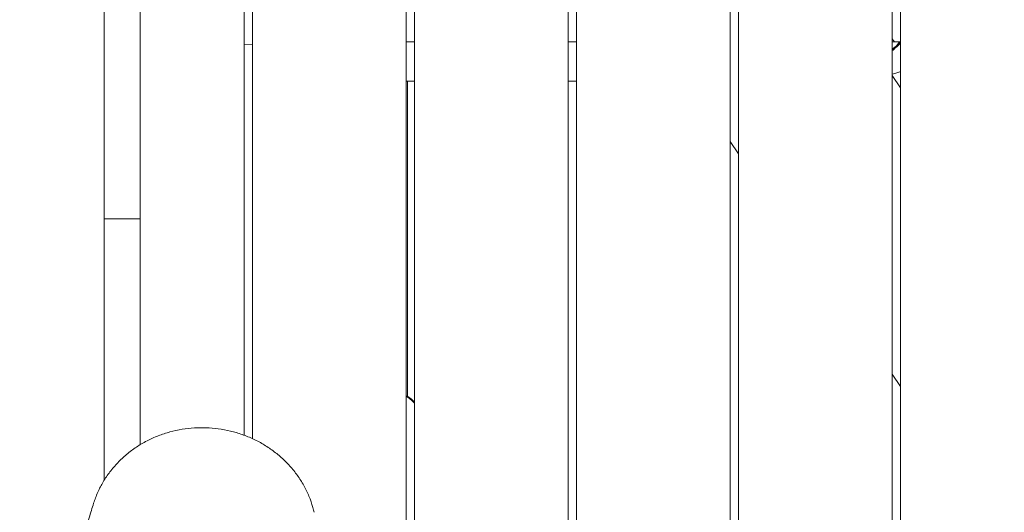
# Model space of a CAD drawing. Units: millimetres. Extents: x -10802 to 11295, y -6395 to 5811.
# Drawn here: x -6820 to -6242, y -529 to -240 of the extents above; entities that cross this region are included whole.
import ezdxf

# ---------------------------------------------------------------- set-up
doc = ezdxf.new("R2010")
doc.units = ezdxf.units.MM
doc.header["$LTSCALE"] = 20
doc.linetypes.add('HIDDEN', pattern=[9.525, 6.35, -3.175])
for name, color, linetype in [('2d', 230, 'Continuous'), ('EN-Free_Space', 10, 'HIDDEN'), ('EN-Free_Space_Hatch', 10, 'HIDDEN')]:
    doc.layers.add(name, color=color, linetype=linetype)

msp = doc.modelspace()

# ---------------------------------------------------------------- hatches: boundary and pattern name
at = {"layer": 'EN-Free_Space_Hatch'}
h = msp.add_hatch(dxfattribs=at)
h.set_pattern_fill('ANSI31', color=1, scale=100)
edge = h.paths.add_edge_path()
edge.add_arc((-5794.42, -4371.91), 1000, 180, 352.87498, ccw=False)
edge.add_arc((-5794.42, -4371.91), 1000, 172.87498, 180, ccw=False)
edge.add_line((-6786.7, -4247.87), (-6395.37, -1117.24))
edge.add_arc((-5403.09, -1241.27), 1000, 0, 172.87498, ccw=False)
edge.add_arc((-5403.09, -1241.27), 1000, 352.87498, 360, ccw=False)
edge.add_line((-4410.82, -1365.31), (-4802.14, -4495.94))
edge = h.paths.add_edge_path()
edge.add_arc((4375.18, 1309.6), 1000, 173, 180, ccw=False)
edge.add_line((3382.63, 1431.47), (3686.82, 3908.86))
edge.add_arc((4679.36, 3786.99), 1000, 0, 173, ccw=False)
edge.add_arc((4679.36, 3786.99), 1000, -7, 0, ccw=False)
edge.add_line((5671.91, 3665.12), (5367.73, 1187.73))
edge.add_arc((4375.18, 1309.6), 1000, 180, 353, ccw=False)

# ---------------------------------------------------------------- linework, layer by layer
at = {"layer": '2d', "lineweight": 0}
for p, q in [((-6770, -509.63), (-6770, -28.27)), ((-6593, -683.99), (-6593, -60)), ((-6588, -60), (-6588, -684.73)), ((-6498, -694.14), (-6498, -60)), ((-6493, -60), (-6493, -686.94)), ((-6403, -699.04), (-6403, -60)), ((-6398, -60), (-6398, -699.78)), ((-6308, -713), (-6308, -60)), ((-6303, -60), (-6303, -713.73)), ((-6749, -488.98), (-6749, -80.81)), ((-6683, -85.66), (-6683, -485.42)), ((-6688, -483.35), (-6688, -87.1)), ((-6593, -253), (-6588, -253)), ((-6498, -253), (-6493, -253)), ((-6303, -253), (-6308, -253)), ((-6306.67, -252.97), (-6306.67, -253)), ((-6688, -254.52), (-6683, -254.31)), ((-6307.13, -257.26), (-6307.13, -257.54)), ((-6306.88, -257.09), (-6306.88, -257.34)), ((-6306.7, -257.09), (-6306.88, -257.09)), ((-6592.97, -276), (-6588, -276)), ((-6592.97, -276), (-6592.97, -334.37)), ((-6592.27, -460.4), (-6592.27, -276)), ((-6498, -276), (-6493, -276)), ((-6308, -272.71), (-6303, -279.89)), ((-6398, -318.46), (-6403, -311.28)), ((-6593, -334), (-6592.97, -334)), ((-6593, -342), (-6592.97, -342)), ((-6592.97, -341.63), (-6592.97, -444.04)), ((-6770, -356.6), (-6749, -356.6)), ((-6593, -443.67), (-6592.97, -443.67)), ((-6303, -454.86), (-6308, -447.68)), ((-6593, -451.67), (-6592.97, -451.67)), ((-6592.97, -451.31), (-6592.97, -460.4)), ((-6592.97, -460.4), (-6592.27, -460.4))]:
    msp.add_line(p, q, dxfattribs=at)
at = {"layer": '2d', "lineweight": 0, "extrusion": (0, 0, -1)}
for centre, major_axis, ratio, start_param, end_param in [((-6314.67, -245), (-7.99, 7.99), 0.043523, 2.514186, 3.098098), ((-6314.85, -245), (0, -14.5), 0.996219, -0.961801, -0.563567), ((-6314.85, -245), (0, -14.5), 0.996219, -0.961801, -0.58443), ((-6623.15, -502.77), (0, -52.5), 0.996219, -2.509944, -2.404475)]:
    msp.add_ellipse(centre, major_axis=major_axis, ratio=ratio, start_param=start_param, end_param=end_param, dxfattribs=at)
at = {"layer": '2d', "lineweight": 0}
msp.add_ellipse((-6623.85, -502.77), major_axis=(0, 52.5), ratio=0.996219, start_param=-0.755216, end_param=-0.631649, dxfattribs=at)
for points, knots in [([(-6308, -257.25), (-6307.74, -257.09), (-6307.49, -256.92), (-6306.03, -255.85), (-6304.94, -254.76), (-6303.93, -253.36), (-6303.81, -253.18), (-6303.69, -253)], [3.7068987, 3.7068987, 3.7068987, 3.7068987, 3.7699112, 3.7699112, 4.0840704, 4.0840704, 4.1286799, 4.1286799, 4.1286799, 4.1286799]), ([(-6308, -258.08), (-6307.61, -257.86), (-6307.28, -257.65), (-6306.73, -257.24), (-6306.62, -257.09), (-6306.7, -257.09)], [1.9472175, 1.9472175, 1.9472175, 1.9472175, 2.1631469, 2.1631469, 2.4729304, 2.4729304, 2.4729304, 2.4729304]), ([(-6308, -257.68), (-6307.85, -257.61), (-6307.72, -257.54), (-6307.41, -257.39), (-6307.26, -257.32), (-6307.13, -257.26)], [-0.387721, -0.387721, -0.387721, -0.387721, -0.3097834, -0.3097834, -0.1979624, -0.1979624, -0.1979624, -0.1979624]), ([(-6303, -270.35), (-6303.71, -270.65), (-6304.42, -270.91), (-6306.09, -271.46), (-6307.04, -271.71), (-6308, -271.91)], [2.7436865, 2.7436865, 2.7436865, 2.7436865, 2.8274334, 2.8274334, 2.934882, 2.934882, 2.934882, 2.934882]), ([(-8128.55, -470.3), (-8033.64, -482.87), (-7930.72, -497.27), (-7778.1, -519.51), (-7724.26, -527.56), (-7592.41, -547.99), (-7529.02, -558.16), (-7435.23, -573.09), (-7389.14, -580.39), (-7296.76, -594.25), (-7255.9, -599.93), (-7157.89, -612.88), (-7117.54, -618.07), (-7006.91, -632.49), (-6951.87, -639.79), (-6833.84, -655.94), (-6778.54, -663.81), (-6671.05, -679.35), (-6621.21, -686.67), (-6556.39, -696.25)], [0.000002, 0.000002, 0.000002, 0.000002, 28.740637, 28.740637, 46.695156, 46.695156, 66.856753, 66.856753, 81.402828, 81.402828, 97.235368, 97.235368, 108.63946, 108.63946, 123.264452, 123.264452, 138.600952, 138.600952, 153.767536, 153.767536, 153.767536, 153.767536]), ([(-8128.55, -470.3), (-8033.64, -482.87), (-7930.72, -497.27), (-7778.1, -519.51), (-7724.26, -527.56), (-7592.41, -547.99), (-7529.02, -558.16), (-7435.23, -573.09), (-7389.14, -580.39), (-7296.76, -594.25), (-7255.9, -599.93), (-7157.89, -612.88), (-7117.54, -618.07), (-7006.91, -632.49), (-6951.87, -639.79), (-6833.84, -655.94), (-6778.54, -663.81), (-6671.05, -679.35), (-6621.21, -686.67), (-6556.39, -696.25)], [0.000002, 0.000002, 0.000002, 0.000002, 28.740637, 28.740637, 46.695156, 46.695156, 66.856753, 66.856753, 81.402828, 81.402828, 97.235368, 97.235368, 108.63946, 108.63946, 123.264452, 123.264452, 138.600952, 138.600952, 153.767536, 153.767536, 153.767536, 153.767536]), ([(-6776.24, -523.22), (-6775.56, -521.04), (-6774.74, -518.9), (-6772.86, -514.69), (-6771.79, -512.62), (-6769.41, -508.63), (-6768.1, -506.69), (-6765.26, -502.96), (-6763.72, -501.17), (-6760.46, -497.76), (-6758.72, -496.14), (-6755.07, -493.1), (-6753.14, -491.67), (-6749.15, -489.02), (-6747.07, -487.8), (-6742.8, -485.58), (-6740.59, -484.59), (-6736.09, -482.83), (-6733.79, -482.07), (-6729.13, -480.8), (-6726.76, -480.28), (-6721.98, -479.5), (-6719.57, -479.22), (-6714.88, -478.94), (-6712.6, -478.91), (-6710.32, -478.98)], [0, 0, 0, 0, 7.52248, 7.52248, 15.09518, 15.09518, 22.659955, 22.659955, 30.223478, 30.223478, 37.748845, 37.748845, 45.269077, 45.269077, 52.746031, 52.746031, 60.18132, 60.18132, 67.554821, 67.554821, 74.877816, 74.877816, 82.173516, 82.173516, 89.011551, 89.011551, 89.011551, 89.011551]), ([(-6710.32, -478.98), (-6707.92, -479.06), (-6705.53, -479.27), (-6700.75, -479.91), (-6698.37, -480.35), (-6693.68, -481.48), (-6691.36, -482.16), (-6686.83, -483.75), (-6684.6, -484.66), (-6680.28, -486.7), (-6678.17, -487.83), (-6674.11, -490.29), (-6672.15, -491.63), (-6668.38, -494.49), (-6666.57, -496.02), (-6663.15, -499.26), (-6661.53, -500.97), (-6658.48, -504.55), (-6657.06, -506.42), (-6654.45, -510.29), (-6653.26, -512.29), (-6651.11, -516.41), (-6650.15, -518.53), (-6648.5, -522.85), (-6647.8, -525.05), (-6647.13, -527.68), (-6647.03, -528.09), (-6646.93, -528.5)], [0, 0, 0, 0, 7.193629, 7.193629, 14.450006, 14.450006, 21.710291, 21.710291, 28.986321, 28.986321, 36.260008, 36.260008, 43.571883, 43.571883, 50.931325, 50.931325, 58.339175, 58.339175, 65.799186, 65.799186, 73.272201, 73.272201, 80.802767, 80.802767, 88.327837, 88.327837, 89.711335, 89.711335, 89.711335, 89.711335]), ([(-6783.91, -550.89), (-6783.74, -550.15), (-6783.56, -549.41), (-6782.84, -546.47), (-6782.3, -544.31), (-6780.78, -538.56), (-6779.8, -535.06), (-6777.96, -528.78), (-6777.1, -525.96), (-6776.24, -523.23)], [0, 0, 0, 0, 10.000012, 10.000012, 40.000321, 40.000321, 91.525052, 91.525052, 135.659146, 135.659146, 135.659146, 135.659146])]:
    msp.add_open_spline(points, degree=3, knots=knots, dxfattribs=at)
for points in [[(-6776.24, -523.22), (-6776.24, -523.22), (-6776.24, -523.22), (-6776.24, -523.23)], [(-6646.93, -528.5), (-6646.93, -528.5), (-6646.93, -528.5), (-6646.93, -528.5)]]:
    msp.add_open_spline(points, degree=3, dxfattribs=at)
at = {"layer": 'EN-Free_Space', "flags": 128}
msp.add_lwpolyline([(-4802.14, -4495.94, -0.939678), (-6794.42, -4371.91, -0.031099), (-6786.7, -4247.87), (-6395.37, -1117.24, -0.939678), (-4403.09, -1241.27, -0.031099), (-4410.82, -1365.31)], format="xyb", close=True, dxfattribs=at)

doc.saveas('drawing.dxf')
